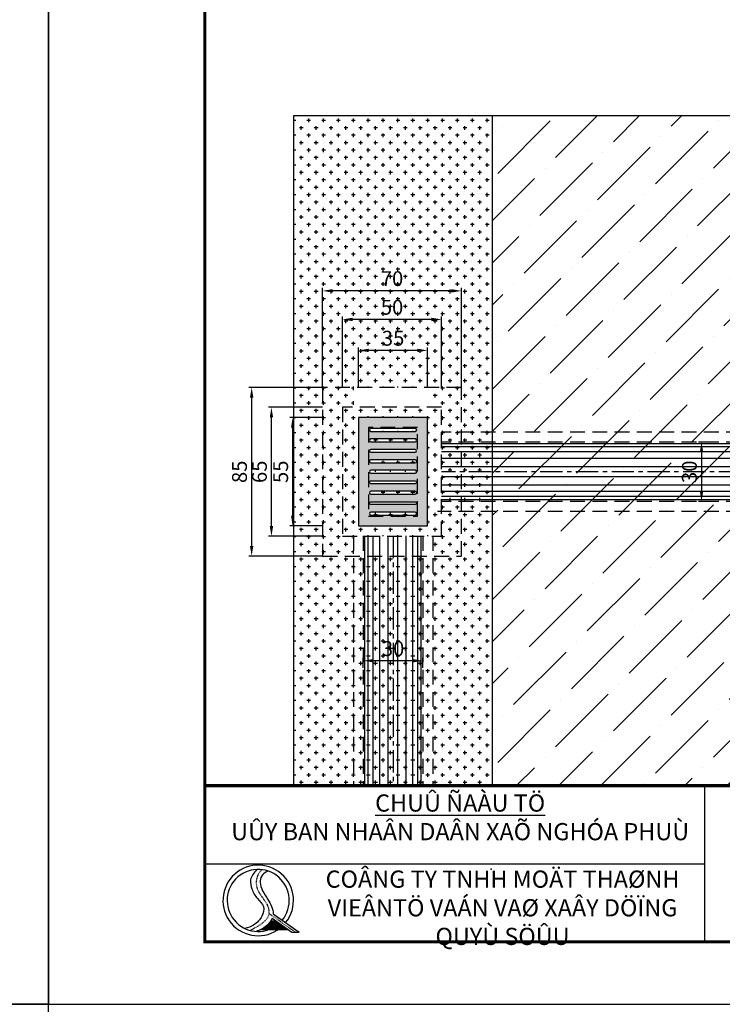
# Model space of a CAD drawing. Units: inches. Extents: x 575790 to 591812, y 1661370 to 1688376.
# Drawn here: x 576923 to 577041, y 1662104 to 1662269 of the extents above; entities that cross this region are included whole.
import ezdxf

# ---------------------------------------------------------------- set-up
doc = ezdxf.new("R2010")
doc.units = ezdxf.units.IN
doc.header["$MEASUREMENT"] = 0
for name, pattern in [('CENTER', [2, 1.25, -0.25, 0.25, -0.25]), ('CENTER2', [28.575, 19.05, -3.175, 3.175, -3.175]), ('DASHED', [0.75, 0.5, -0.25])]:
    doc.linetypes.add(name, pattern=pattern)
for name, color, linetype in [('2', 2, 'Continuous'), ('3', 3, 'Continuous'), ('C-SHBD', 7, 'Continuous'), ('Cong trinh tren tuyen', 2, 'Continuous'), ('Diep_Layer8', 8, 'Continuous'), ('DIMENSIONS', 7, 'Continuous'), ('Duong cu', 8, 'Continuous'), ('KT TDTK$0$khungten$0$1', 7, 'Continuous'), ('TEXT', 3, 'Continuous')]:
    doc.layers.add(name, color=color, linetype=linetype)
doc.layers.add('8', color=8, linetype='Continuous', lineweight=13)
doc.styles.add('AVO BOLD', font='VAVOB_.TTF', dxfattribs={"width": 0.9})
doc.styles.add('AVO- THUONG', font='VAVON_.TTF', dxfattribs={"width": 0.9})
doc.styles.add('KT TDTK$0$khungten$0$2', font='VCENTN_2.TTF')
doc.dimstyles.new('KT-30CM', dxfattribs={"dimscale": 0, "dimtxt": 2.5, "dimasz": 1.7, "dimexe": 0.5, "dimexo": 0, "dimgap": 0.75, "dimtad": 1, "dimdec": 0, "dimlfac": 3, "dimzin": 12, "dimdsep": 46, "dimtxsty": 'AVO- THUONG', "dimcen": 1, "dimdle": 1.5, "dimclrd": 2, "dimclre": 2, "dimclrt": 3, "dimaunit": 1, "dimadec": 3, "dimazin": 0, "dimtfac": 1, "dimtdec": 0, "dimtix": 1, "dimtmove": 2, "dimatfit": 3, "dimfxl": 1, "dimtolj": 1, "dimtzin": 0, "dimarcsym": 0})
pattern_1 = [(180, (1155004.4284, 7e-10), (-1.25, 1.25), [0.625, -1.875]), (90, (1155004.1159, -0.3125), (1.25, 1.25), [0.625, -1.875])]

# ---------------------------------------------------------------- blocks, each defined once
blk = doc.blocks.new('NM')
at = {"layer": 'Diep_Layer8'}
h = blk.add_hatch(color=4, dxfattribs=at)
h.set_gradient(color1=(244, 183, 99), color2=(255, 255, 153))
h.paths.add_polyline_path([(578026.37, 1663543.23), (578014.78, 1663543.23), (578014.78, 1663539.27), (578016.44, 1663539.27), (578016.44, 1663541.57), (578024.71, 1663541.57), (578024.71, 1663526.68), (578016.44, 1663526.68), (578016.44, 1663529.04), (578014.78, 1663529.04), (578014.78, 1663525.03), (578026.37, 1663525.03)])
h.paths.add_polyline_path([(578024.71, 1663541.57), (578016.44, 1663541.57), (578016.44, 1663534.13), (578016.6, 1663534.13, -0.414214), (578016.85, 1663534.38), (578024.3, 1663534.38, -1), (578024.3, 1663533.88), (578016.85, 1663533.88, -0.414214), (578016.6, 1663534.13), (578016.44, 1663534.13), (578016.44, 1663526.68), (578024.71, 1663526.68)], flags=17)
h.paths.add_polyline_path([(578016.85, 1663540.91, -1), (578016.85, 1663541.41), (578024.3, 1663541.41, -1), (578024.3, 1663540.91)], flags=16)
h.paths.add_polyline_path([(578024.3, 1663539.65, -1), (578024.3, 1663539.16), (578016.85, 1663539.16, -1), (578016.85, 1663539.65)], flags=16)
h.paths.add_polyline_path([(578024.3, 1663537.89, -1), (578024.3, 1663537.4), (578016.85, 1663537.4, -1), (578016.85, 1663537.89)], flags=16)
h.paths.add_polyline_path([(578024.3, 1663536.14, -1), (578024.3, 1663535.64), (578016.85, 1663535.64, -1), (578016.85, 1663536.14)], flags=16)
h.paths.add_polyline_path([(578024.3, 1663532.62, -1), (578024.3, 1663532.12), (578016.85, 1663532.12, -1), (578016.85, 1663532.62)], flags=16)
h.paths.add_polyline_path([(578024.3, 1663530.86, -1), (578024.3, 1663530.37), (578016.85, 1663530.37, -1), (578016.85, 1663530.86)], flags=16)
h.paths.add_polyline_path([(578024.3, 1663529.1, -1), (578024.3, 1663528.61), (578016.85, 1663528.61, -1), (578016.85, 1663529.1)], flags=16)
h.paths.add_polyline_path([(578024.3, 1663527.35, -1), (578024.3, 1663526.85), (578016.85, 1663526.85, -1), (578016.85, 1663527.35)], flags=16)
h.paths.add_polyline_path([(578016.44, 1663534.13), (578014.78, 1663534.13), (578014.78, 1663529.21), (578016.44, 1663529.21)], flags=17)
h.paths.add_polyline_path([(578016.44, 1663539.1), (578014.78, 1663539.1), (578014.78, 1663534.13), (578016.44, 1663534.13)], flags=17)
h.paths.add_polyline_path([(578016.44, 1663539.27), (578014.78, 1663539.27), (578014.78, 1663539.1), (578016.44, 1663539.1)], flags=17)
h.paths.add_polyline_path([(578016.44, 1663529.21), (578014.78, 1663529.21), (578014.78, 1663529.04), (578016.44, 1663529.04)], flags=17)
at = {"layer": '3', "color": 8, "linetype": 'DASHED', "ltscale": 5}
blk.add_lwpolyline([(578024.71, 1663526.68), (578016.44, 1663526.68), (578016.44, 1663541.57), (578024.71, 1663541.57)], close=True, dxfattribs=at)
at = {"layer": 'Diep_Layer8', "color": 4}
blk.add_lwpolyline([(578026.37, 1663525.03), (578014.78, 1663525.03), (578014.78, 1663543.23), (578026.37, 1663543.23)], close=True, dxfattribs=at)
at = {"layer": 'Diep_Layer8', "color": 8}
for points in [[(578016.85, 1663540.91, -1), (578016.85, 1663541.41), (578024.3, 1663541.41, -1), (578024.3, 1663540.91)], [(578016.85, 1663540.91, -1), (578016.85, 1663541.41), (578024.3, 1663541.41, -1), (578024.3, 1663540.91)], [(578016.85, 1663539.16, -1), (578016.85, 1663539.65), (578024.3, 1663539.65, -1), (578024.3, 1663539.16)], [(578016.85, 1663539.16, -1), (578016.85, 1663539.65), (578024.3, 1663539.65, -1), (578024.3, 1663539.16)], [(578016.85, 1663537.4, -1), (578016.85, 1663537.89), (578024.3, 1663537.89, -1), (578024.3, 1663537.4)], [(578016.85, 1663537.4, -1), (578016.85, 1663537.89), (578024.3, 1663537.89, -1), (578024.3, 1663537.4)], [(578016.85, 1663535.64, -1), (578016.85, 1663536.14), (578024.3, 1663536.14, -1), (578024.3, 1663535.64)], [(578016.85, 1663535.64, -1), (578016.85, 1663536.14), (578024.3, 1663536.14, -1), (578024.3, 1663535.64)], [(578016.85, 1663533.88, -1), (578016.85, 1663534.38), (578024.3, 1663534.38, -1), (578024.3, 1663533.88)], [(578016.85, 1663533.88, -1), (578016.85, 1663534.38), (578024.3, 1663534.38, -1), (578024.3, 1663533.88)], [(578016.85, 1663532.62, 1), (578016.85, 1663532.12), (578024.3, 1663532.12, 1), (578024.3, 1663532.62)], [(578016.85, 1663532.62, 1), (578016.85, 1663532.12), (578024.3, 1663532.12, 1), (578024.3, 1663532.62)], [(578016.85, 1663530.37, -1), (578016.85, 1663530.86), (578024.3, 1663530.86, -1), (578024.3, 1663530.37)], [(578016.85, 1663530.37, -1), (578016.85, 1663530.86), (578024.3, 1663530.86, -1), (578024.3, 1663530.37)], [(578016.85, 1663529.1, 1), (578016.85, 1663528.61), (578024.3, 1663528.61, 1), (578024.3, 1663529.1)], [(578016.85, 1663529.1, 1), (578016.85, 1663528.61), (578024.3, 1663528.61, 1), (578024.3, 1663529.1)], [(578016.85, 1663526.85, -1), (578016.85, 1663527.35), (578024.3, 1663527.35, -1), (578024.3, 1663526.85)], [(578016.85, 1663526.85, -1), (578016.85, 1663527.35), (578024.3, 1663527.35, -1), (578024.3, 1663526.85)]]:
    blk.add_lwpolyline(points, format="xyb", close=True, dxfattribs=at)
blk = doc.blocks.new('*D2090')
at = {"layer": 'Defpoints', "color": 0}
for p in [(576980, 1662213.85), (576980, 1662207.56), (576991.58, 1662207.56)]:
    blk.add_point(p, dxfattribs=at)
at = {"layer": 'DIMENSIONS', "color": 2, "lineweight": -2}
for p, q in [((576980, 1662207.56), (576980, 1662214.35)), ((576989.88, 1662213.85), (576981.7, 1662213.85)), ((576991.58, 1662207.56), (576991.58, 1662214.35))]:
    blk.add_line(p, q, dxfattribs=at)
at = {"layer": 'DIMENSIONS', "color": 2}
for points in [[(576981.7, 1662214.14), (576981.7, 1662213.57), (576980, 1662213.85)], [(576989.88, 1662214.14), (576989.88, 1662213.57), (576991.58, 1662213.85)]]:
    blk.add_solid(points, dxfattribs=at)
at = {"layer": 'DIMENSIONS', "color": 3, "insert": (576985.79, 1662215.9), "char_height": 2.5, "attachment_point": 5, "style": 'AVO- THUONG'}
blk.add_mtext('\\A1;35', dxfattribs=at)
blk = doc.blocks.new('*D2091')
at = {"layer": 'Defpoints', "color": 0}
for p in [(576977.29, 1662219.06), (576977.29, 1662207.56), (576993.95, 1662207.56)]:
    blk.add_point(p, dxfattribs=at)
at = {"layer": 'DIMENSIONS', "color": 2, "lineweight": -2}
for p, q in [((576977.29, 1662207.56), (576977.29, 1662219.56)), ((576992.25, 1662219.06), (576978.99, 1662219.06)), ((576993.95, 1662207.56), (576993.95, 1662219.56))]:
    blk.add_line(p, q, dxfattribs=at)
at = {"layer": 'DIMENSIONS', "color": 2}
for points in [[(576978.99, 1662219.34), (576978.99, 1662218.77), (576977.29, 1662219.06)], [(576992.25, 1662219.34), (576992.25, 1662218.77), (576993.95, 1662219.06)]]:
    blk.add_solid(points, dxfattribs=at)
at = {"layer": 'DIMENSIONS', "color": 3, "insert": (576985.62, 1662221.1), "char_height": 2.5, "attachment_point": 5, "style": 'AVO- THUONG'}
blk.add_mtext('\\A1;50', dxfattribs=at)
blk = doc.blocks.new('*D2092')
at = {"layer": 'Defpoints', "color": 0}
for p in [(576973.95, 1662223.86), (576973.95, 1662207.63), (576997.29, 1662207.56)]:
    blk.add_point(p, dxfattribs=at)
at = {"layer": 'DIMENSIONS', "color": 2, "lineweight": -2}
for p, q in [((576973.95, 1662207.63), (576973.95, 1662224.36)), ((576995.59, 1662223.86), (576975.65, 1662223.86)), ((576997.29, 1662207.56), (576997.29, 1662224.36))]:
    blk.add_line(p, q, dxfattribs=at)
at = {"layer": 'DIMENSIONS', "color": 2}
for points in [[(576975.65, 1662224.15), (576975.65, 1662223.58), (576973.95, 1662223.86)], [(576995.59, 1662224.15), (576995.59, 1662223.58), (576997.29, 1662223.86)]]:
    blk.add_solid(points, dxfattribs=at)
at = {"layer": 'DIMENSIONS', "color": 3, "insert": (576985.62, 1662225.91), "char_height": 2.5, "attachment_point": 5, "style": 'AVO- THUONG'}
blk.add_mtext('\\A1;70', dxfattribs=at)
blk = doc.blocks.new('*D2093')
at = {"layer": 'Defpoints', "color": 0}
for p in [(576968.92, 1662202.56), (576973.95, 1662202.56), (576973.95, 1662184.36)]:
    blk.add_point(p, dxfattribs=at)
at = {"layer": 'DIMENSIONS', "color": 2, "lineweight": -2}
for p, q in [((576973.95, 1662202.56), (576968.42, 1662202.56)), ((576968.92, 1662186.06), (576968.92, 1662200.86)), ((576973.95, 1662184.36), (576968.42, 1662184.36))]:
    blk.add_line(p, q, dxfattribs=at)
at = {"layer": 'DIMENSIONS', "color": 2}
for points in [[(576968.64, 1662200.86), (576969.21, 1662200.86), (576968.92, 1662202.56)], [(576968.64, 1662186.06), (576969.21, 1662186.06), (576968.92, 1662184.36)]]:
    blk.add_solid(points, dxfattribs=at)
at = {"layer": 'DIMENSIONS', "color": 3, "insert": (576966.9, 1662193.46), "char_height": 2.5, "attachment_point": 5, "rotation": 90, "style": 'AVO- THUONG'}
blk.add_mtext('\\A1;55', dxfattribs=at)
blk = doc.blocks.new('*D2094')
at = {"layer": 'Defpoints', "color": 0}
for p in [(576965.35, 1662204.29), (576973.95, 1662204.29), (576973.95, 1662182.63)]:
    blk.add_point(p, dxfattribs=at)
at = {"layer": 'DIMENSIONS', "color": 2, "lineweight": -2}
for p, q in [((576973.95, 1662204.29), (576964.85, 1662204.29)), ((576965.35, 1662184.33), (576965.35, 1662202.59)), ((576973.95, 1662182.63), (576964.85, 1662182.63))]:
    blk.add_line(p, q, dxfattribs=at)
at = {"layer": 'DIMENSIONS', "color": 2}
for points in [[(576965.07, 1662202.59), (576965.64, 1662202.59), (576965.35, 1662204.29)], [(576965.07, 1662184.33), (576965.64, 1662184.33), (576965.35, 1662182.63)]]:
    blk.add_solid(points, dxfattribs=at)
at = {"layer": 'DIMENSIONS', "color": 3, "insert": (576963.33, 1662193.46), "char_height": 2.5, "attachment_point": 5, "rotation": 90, "style": 'AVO- THUONG'}
blk.add_mtext('\\A1;65', dxfattribs=at)
blk = doc.blocks.new('*D2095')
at = {"layer": 'Defpoints', "color": 0}
for p in [(576962.03, 1662207.63), (576973.95, 1662207.63), (576973.95, 1662179.29)]:
    blk.add_point(p, dxfattribs=at)
at = {"layer": 'DIMENSIONS', "color": 2, "lineweight": -2}
for p, q in [((576973.95, 1662207.63), (576961.53, 1662207.63)), ((576962.03, 1662180.99), (576962.03, 1662205.93)), ((576973.95, 1662179.29), (576961.53, 1662179.29))]:
    blk.add_line(p, q, dxfattribs=at)
at = {"layer": 'DIMENSIONS', "color": 2}
for points in [[(576961.74, 1662205.93), (576962.31, 1662205.93), (576962.03, 1662207.63)], [(576961.74, 1662180.99), (576962.31, 1662180.99), (576962.03, 1662179.29)]]:
    blk.add_solid(points, dxfattribs=at)
at = {"layer": 'DIMENSIONS', "color": 3, "insert": (576959.98, 1662193.46), "char_height": 2.5, "attachment_point": 5, "rotation": 90, "style": 'AVO- THUONG'}
blk.add_mtext('\\A1;85', dxfattribs=at)
blk = doc.blocks.new('*D2175')
at = {"layer": 'Defpoints', "color": 0}
for p in [(576980.79, 1662161.71), (576980.79, 1662160.49), (576990.79, 1662160.49)]:
    blk.add_point(p, dxfattribs=at)
at = {"layer": 'DIMENSIONS', "color": 2, "lineweight": -2}
for p, q in [((576980.79, 1662160.49), (576980.79, 1662162.21)), ((576989.09, 1662161.71), (576982.49, 1662161.71)), ((576990.79, 1662160.49), (576990.79, 1662162.21))]:
    blk.add_line(p, q, dxfattribs=at)
at = {"layer": 'DIMENSIONS', "color": 2}
for points in [[(576982.49, 1662161.99), (576982.49, 1662161.42), (576980.79, 1662161.71)], [(576989.09, 1662161.99), (576989.09, 1662161.42), (576990.79, 1662161.71)]]:
    blk.add_solid(points, dxfattribs=at)
at = {"layer": 'DIMENSIONS', "color": 3, "insert": (576985.79, 1662163.75), "char_height": 2.5, "attachment_point": 5, "style": 'AVO- THUONG'}
blk.add_mtext('\\A1;30', dxfattribs=at)
blk = doc.blocks.new('*D2176')
at = {"layer": 'Defpoints', "color": 0}
for p in [(577039.57, 1662198.46), (577037.64, 1662188.46), (577038.67, 1662188.46)]:
    blk.add_point(p, dxfattribs=at)
at = {"layer": 'DIMENSIONS', "color": 2, "lineweight": -2}
for p, q in [((577039.57, 1662198.46), (577037.14, 1662198.46)), ((577037.64, 1662196.76), (577037.64, 1662190.16)), ((577038.67, 1662188.46), (577037.14, 1662188.46))]:
    blk.add_line(p, q, dxfattribs=at)
at = {"layer": 'DIMENSIONS', "color": 2}
for points in [[(577037.36, 1662196.76), (577037.92, 1662196.76), (577037.64, 1662198.46)], [(577037.36, 1662190.16), (577037.92, 1662190.16), (577037.64, 1662188.46)]]:
    blk.add_solid(points, dxfattribs=at)
at = {"layer": 'DIMENSIONS', "color": 3, "insert": (577035.6, 1662193.46), "char_height": 2.5, "attachment_point": 5, "rotation": 90, "style": 'AVO- THUONG'}
blk.add_mtext('\\A1;30', dxfattribs=at)
blk = doc.blocks.new('LOGO')
h = blk.add_hatch(color=8)
h.dxf.hatch_style = 1
edge = h.paths.add_edge_path()
edge.add_line((577937.79, 1665651.18), (577936.95, 1665651.18))
edge.add_spline(control_points=[(577936.95, 1665651.18), (577936.93, 1665651.15), (577936.91, 1665651.11), (577936.88, 1665651.08)], knot_values=[11.560135, 11.560135, 11.560135, 11.560135, 11.674619, 11.674619, 11.674619, 11.674619], degree=3, periodic=0)
edge.add_line((577936.88, 1665651.08), (577937.94, 1665651.08))
edge.add_line((577937.94, 1665651.08), (577937.79, 1665651.18))
edge = h.paths.add_edge_path()
edge.add_line((577938.3, 1665650.83), (577936.69, 1665650.83))
edge.add_spline(control_points=[(577936.69, 1665650.83), (577936.66, 1665650.79), (577936.63, 1665650.76), (577936.6, 1665650.72)], knot_values=[11.962004, 11.962004, 11.962004, 11.962004, 12.085205, 12.085205, 12.085205, 12.085205], degree=3, periodic=0)
edge.add_line((577936.6, 1665650.72), (577938.4, 1665650.72))
edge.add_arc((577934.75, 1665654.73), 5.42, 312.3739, 312.6118)
edge.add_line((577938.42, 1665650.74), (577938.3, 1665650.83))
edge = h.paths.add_edge_path()
edge.add_line((577938.11, 1665650.47), (577936.36, 1665650.47))
edge.add_spline(control_points=[(577936.36, 1665650.47), (577936.32, 1665650.44), (577936.28, 1665650.4), (577936.24, 1665650.37)], knot_values=[12.40076, 12.40076, 12.40076, 12.40076, 12.539495, 12.539495, 12.539495, 12.539495], degree=3, periodic=0)
edge.add_line((577936.24, 1665650.37), (577937.97, 1665650.37))
edge.add_arc((577934.75, 1665654.73), 5.42, 306.4303, 308.2439)
h.paths.add_polyline_path([(577938.8, 1665650.47), (577938.11, 1665650.47, -0.007913), (577937.97, 1665650.37), (577938.95, 1665650.37)])
h.paths.add_polyline_path([(577938.84, 1665650.11), (577937.6, 1665650.11, -0.009435), (577937.42, 1665650.01), (577938.72, 1665650.01, 0.006461)])
h.paths.add_polyline_path([(577939.3, 1665650.11), (577938.84, 1665650.11, -0.006461), (577938.72, 1665650.01), (577939.45, 1665650.01)])
edge = h.paths.add_edge_path()
edge.add_line((577937.6, 1665650.11), (577935.93, 1665650.11))
edge.add_spline(control_points=[(577935.93, 1665650.11), (577935.88, 1665650.08), (577935.83, 1665650.04), (577935.78, 1665650.01)], knot_values=[12.907441, 12.907441, 12.907441, 12.907441, 13.074627, 13.074627, 13.074627, 13.074627], degree=3, periodic=0)
edge.add_line((577935.78, 1665650.01), (577937.42, 1665650.01))
edge.add_arc((577934.75, 1665654.73), 5.42, 299.4951, 301.6575)
edge = h.paths.add_edge_path()
edge.add_line((577936.91, 1665649.76), (577935.37, 1665649.76))
edge.add_spline(control_points=[(577935.37, 1665649.76), (577935.31, 1665649.72), (577935.24, 1665649.69), (577935.17, 1665649.65)], knot_values=[13.528962, 13.528962, 13.528962, 13.528962, 13.739948, 13.739948, 13.739948, 13.739948], degree=3, periodic=0)
edge.add_line((577935.17, 1665649.65), (577936.66, 1665649.65))
edge.add_arc((577934.75, 1665654.73), 5.42, 290.5746, 293.5059)
h.paths.add_polyline_path([(577938.4, 1665649.76), (577936.91, 1665649.76, -0.012791), (577936.66, 1665649.65), (577938.25, 1665649.65, 0.007285)])
h.paths.add_polyline_path([(577939.81, 1665649.76), (577938.4, 1665649.76, -0.007285), (577938.25, 1665649.65), (577939.95, 1665649.65)])
at = {"linetype": 'CENTER2', "ltscale": 0.001}
blk.add_line((577936.62, 1665652.47), (577941.27, 1665649.17), dxfattribs=at)
at = {"color": 3}
for p, q in [((577937.37, 1665652.39), (577941.92, 1665649.17)), ((577937.19, 1665651.61), (577940.63, 1665649.17)), ((577940.63, 1665649.17), (577941.92, 1665649.17))]:
    blk.add_line(p, q, dxfattribs=at)
at = {"color": 4}
for p, q in [((577936.24, 1665650.37), (577938.95, 1665650.37)), ((577936.36, 1665650.47), (577938.8, 1665650.47)), ((577936.6, 1665650.72), (577938.44, 1665650.72)), ((577936.69, 1665650.83), (577938.3, 1665650.83)), ((577936.88, 1665651.08), (577937.94, 1665651.08)), ((577935.17, 1665649.65), (577939.95, 1665649.65)), ((577935.37, 1665649.76), (577939.81, 1665649.76)), ((577935.78, 1665650.01), (577939.45, 1665650.01)), ((577935.93, 1665650.11), (577939.3, 1665650.11))]:
    blk.add_line(p, q, dxfattribs=at)
at = {"color": 8}
blk.add_line((577936.95, 1665651.18), (577937.79, 1665651.18), dxfattribs=at)
at = {"color": 3}
for radius, start, end in [(6.16, 321.0485, 314.085), (5.42, 320.5494, 312.6118)]:
    blk.add_arc((577934.75, 1665654.73), radius, start, end, dxfattribs=at)
for points, knots in [([(577934.49, 1665660.14), (577934, 1665659.57), (577933.2, 1665658.56), (577933.59, 1665656.56), (577934.48, 1665655.07), (577935.94, 1665653.78), (577935.59, 1665652.11), (577934.81, 1665651.12), (577933.84, 1665650.23), (577932.94, 1665649.96), (577932.38, 1665649.86)], [0.198876, 0.198876, 0.198876, 0.198876, 2.177227, 3.697571, 5.541685, 7.171332, 8.749679, 9.731902, 10.782548, 12.382737, 12.382737, 12.382737, 12.382737]), ([(577936.44, 1665659.87), (577935.39, 1665659.44), (577934.65, 1665657.6), (577936.22, 1665655.29), (577937.41, 1665653.25), (577937.37, 1665652.39)], [1.330277, 1.330277, 1.330277, 1.330277, 4.078785, 7.664753, 10.306461, 10.306461, 10.306461, 10.306461]), ([(577937.19, 1665651.61), (577936.97, 1665651.13), (577936.12, 1665650.09), (577935.03, 1665649.56), (577934.39, 1665649.32)], [11.104575, 11.104575, 11.104575, 11.104575, 12.625213, 14.537721, 14.537721, 14.537721, 14.537721])]:
    blk.add_open_spline(points, degree=3, knots=knots, dxfattribs=at)
at = {"linetype": 'CENTER2', "ltscale": 0.001}
blk.add_open_spline([(577935.35, 1665660.11), (577935.08, 1665659.79), (577934.45, 1665658.96), (577934.27, 1665657.19), (577935.24, 1665655.49), (577936.37, 1665654.15), (577936.84, 1665652.33), (577935.81, 1665650.89), (577934.52, 1665650.13), (577933.72, 1665649.67), (577933.4, 1665649.48)], degree=3, knots=[0.383597, 0.383597, 0.383597, 0.383597, 1.564748, 3.301627, 5.010075, 6.960851, 8.286326, 9.944728, 11.4927, 12.548165, 12.548165, 12.548165, 12.548165], dxfattribs=at)
blk = doc.blocks.new('A3_KHUNG TEN T2')
blk.add_point((48.12, -14.02))
at = {"layer": 'C-SHBD', "color": 1, "linetype": 'Continuous', "const_width": 0.525, "flags": 128}
for points in [[(0, -26.25), (404.25, -26.25), (404.25, 264.6), (0, 264.6)], [(0, 0), (404.25, 0), (404.25, -26.25), (0, -26.25)]]:
    blk.add_lwpolyline(points, close=True, dxfattribs=at)
at = {"layer": 'Defpoints'}
blk.add_lwpolyline([(-26.25, -36.75), (414.75, -36.75), (414.75, 275.1), (-26.25, 275.1)], close=True, dxfattribs=at)
at = {"layer": 'Defpoints', "color": 10, "flags": 128}
for points in [[(-26.25, -8.16), (-26.25, -36.75), (0, -36.75)], [(414.75, -8.16), (414.75, -36.75), (388.35, -36.75)]]:
    blk.add_lwpolyline(points, dxfattribs=at)
at = {"layer": 'KT TDTK$0$khungten$0$1', "color": 3}
for p, q in [((84, 0), (84, -26.25)), ((0, -13.13), (84, -13.13))]:
    blk.add_line(p, q, dxfattribs=at)
at = {"layer": 'Duong cu', "xscale": 0.962492492573386, "yscale": 0.962492492573386, "zscale": 0.9624924925733924}
blk.add_blockref('LOGO', (-556248.89, -1603199.47), dxfattribs=at)
at = {"layer": 'TEXT', "color": 3, "insert": (42.91, -1.48), "char_height": 2.8875, "width": 122.1703, "attachment_point": 2, "style": 'KT TDTK$0$khungten$0$2'}
blk.add_mtext('{\\fVNI-Helve-Condense|b1|i0|c0|p2;\\LCHUÛ ÑAÀU TÖ\\l\\PUÛY BAN NHAÂN DAÂN XAÕ NGHÓA PHUÙ}', dxfattribs=at)
at = {"layer": 'TEXT', "color": 3, "lineweight": 20, "insert": (50.03, -14.27), "char_height": 2.8875, "width": 65.4495, "attachment_point": 2, "style": 'AVO BOLD'}
blk.add_mtext('COÂNG TY TNHH MOÄT THAØNH VIEÂN\\PTÖ VAÁN VAØ XAÂY DÖÏNG QUYÙ SÖÛU', dxfattribs=at)

msp = doc.modelspace()

# ---------------------------------------------------------------- hatches: boundary and pattern name
at = {"layer": '8'}
h = msp.add_hatch(dxfattribs=at)
h.set_pattern_fill('ANSI36', color=8, scale=40, angle=90, style=0)
h.set_pattern_definition([(45, (1155070.24, -510.929), (9.722718241, 2.65165043), [12.5, -2.5, 0, -2.5])])
h.paths.add_polyline_path([(577002.453, 1662253.307), (577094.12, 1662253.307), (577094.12, 1662140.72), (577002.453, 1662140.72)])
at = {"layer": 'Diep_Layer8'}
h = msp.add_hatch(dxfattribs=at)
h.set_pattern_fill('CROSS', color=8, scale=5, style=0)
h.set_pattern_definition(pattern_1)
h.paths.add_polyline_path([(576982.064, 1662200.738, 1), (576982.064, 1662200.242), (576989.509, 1662200.242, 1), (576989.509, 1662200.738)], flags=0)
h.paths.add_polyline_path([(576982.064, 1662198.98, 1), (576982.064, 1662198.484), (576989.509, 1662198.484, 1), (576989.509, 1662198.98)], flags=0)
h.paths.add_polyline_path([(576982.064, 1662195.465, 1), (576982.064, 1662194.968), (576989.509, 1662194.968, 1), (576989.509, 1662195.465)], flags=0)
h.paths.add_polyline_path([(576982.064, 1662193.707, 1), (576982.064, 1662193.211), (576989.509, 1662193.211, 1), (576989.509, 1662193.707)], flags=0)
h.paths.add_polyline_path([(576982.064, 1662191.949, 1), (576982.064, 1662191.453), (576989.509, 1662191.453, 1), (576989.509, 1662191.949)], flags=0)
h.paths.add_polyline_path([(576982.064, 1662190.191, 1), (576982.064, 1662189.695), (576989.509, 1662189.695, 1), (576989.509, 1662190.191)], flags=0)
h.paths.add_polyline_path([(576982.064, 1662188.433, 1), (576982.064, 1662187.937), (576989.509, 1662187.937, 1), (576989.509, 1662188.433)], flags=0)
h.paths.add_polyline_path([(576982.064, 1662186.676, 1), (576982.064, 1662186.179), (576989.509, 1662186.179, 1), (576989.509, 1662186.676)], flags=0)
h.paths.add_polyline_path([(576988.011, 1662173.266), (576983.562, 1662173.266), (576983.562, 1662169.428), (576988.011, 1662169.428)], flags=24)
h.paths.add_polyline_path([(576988.041, 1662168.329), (576983.532, 1662168.329), (576983.532, 1662164.532), (576988.041, 1662164.532)], flags=24)
h.paths.add_polyline_path([(576987.959, 1662164.142), (576983.614, 1662164.142), (576983.614, 1662160.304), (576987.959, 1662160.304)], flags=24)
h.paths.add_polyline_path([(576987.993, 1662159.901), (576983.58, 1662159.901), (576983.58, 1662156.063), (576987.993, 1662156.063)], flags=24)
h.paths.add_polyline_path([(576969.12, 1662253.307), (577002.453, 1662253.307), (577002.453, 1662140.72), (576969.12, 1662140.72)])
h.paths.add_polyline_path([(576997.286, 1662179.292), (576997.286, 1662207.625), (576973.953, 1662207.625), (576973.953, 1662179.292)])
h = msp.add_hatch(dxfattribs=at)
h.set_pattern_fill('CROSS,_O', color=8, scale=5)
h.set_pattern_definition(pattern_1)
h.paths.add_polyline_path([(576977.286, 1662204.292), (576993.953, 1662204.292), (576993.953, 1662182.625), (576977.286, 1662182.625)])
h.paths.add_polyline_path([(576979.996, 1662184.359), (576991.577, 1662184.359), (576991.577, 1662202.558), (576979.996, 1662202.558)], flags=16)
h.paths.add_polyline_path([(576981.651, 1662186.014), (576989.923, 1662186.014), (576989.923, 1662200.904), (576981.651, 1662200.904)], flags=0)
h.paths.add_polyline_path([(576982.064, 1662196.726), (576989.509, 1662196.726, 1), (576989.509, 1662197.223), (576982.064, 1662197.223, 1)], flags=0)
h.paths.add_polyline_path([(576982.064, 1662195.465, 1), (576982.064, 1662194.968), (576989.509, 1662194.968, 1), (576989.509, 1662195.465)], flags=0)
h.paths.add_polyline_path([(576982.064, 1662198.484), (576989.509, 1662198.484, 1), (576989.509, 1662198.98), (576982.064, 1662198.98, 1)], flags=0)
h.paths.add_polyline_path([(576982.064, 1662193.211), (576989.509, 1662193.211, 1), (576989.509, 1662193.707), (576982.064, 1662193.707, 1)], flags=0)
h.paths.add_polyline_path([(576982.064, 1662200.242), (576989.509, 1662200.242, 1), (576989.509, 1662200.738), (576982.064, 1662200.738, 1)], flags=0)
h.paths.add_polyline_path([(576982.064, 1662191.453), (576989.509, 1662191.453, 1), (576989.509, 1662191.949), (576982.064, 1662191.949, 1)], flags=0)
h.paths.add_polyline_path([(576982.064, 1662189.695), (576989.509, 1662189.695, 1), (576989.509, 1662190.191), (576982.064, 1662190.191, 1)], flags=0)
h.paths.add_polyline_path([(576982.064, 1662187.937), (576989.509, 1662187.937, 1), (576989.509, 1662188.433), (576982.064, 1662188.433, 1)], flags=0)
h.paths.add_polyline_path([(576982.064, 1662186.676, 1), (576982.064, 1662186.179), (576989.509, 1662186.179, 1), (576989.509, 1662186.676)], flags=0)
h.paths.add_polyline_path([(576973.953, 1662207.625), (576979.12, 1662207.625), (576979.12, 1662204.292), (576977.286, 1662204.292), (576977.286, 1662182.625), (576979.12, 1662182.625), (576979.12, 1662179.292), (576973.953, 1662179.292)])
h.paths.add_polyline_path([(576992.453, 1662207.625), (576997.286, 1662207.625), (576997.286, 1662200.125), (576993.953, 1662200.125), (576993.953, 1662204.292), (576992.453, 1662204.292)])
h.paths.add_polyline_path([(576993.953, 1662186.792), (576997.286, 1662186.792), (576997.286, 1662179.292), (576992.453, 1662179.292), (576992.453, 1662182.625), (576993.953, 1662182.625)])
h.paths.add_polyline_path([(576993.953, 1662188.459), (576997.286, 1662188.459), (576997.286, 1662186.792), (576993.953, 1662186.792)])
h.paths.add_polyline_path([(576993.953, 1662188.737), (576997.286, 1662188.737), (576997.286, 1662188.459), (576993.953, 1662188.459)])
h.paths.add_polyline_path([(576993.953, 1662189.292), (576997.286, 1662189.292), (576997.286, 1662188.737), (576993.953, 1662188.737)])
h.paths.add_polyline_path([(576993.953, 1662190.125), (576997.286, 1662190.125), (576997.286, 1662189.292), (576993.953, 1662189.292)])
h.paths.add_polyline_path([(576993.953, 1662191.237), (576997.286, 1662191.237), (576997.286, 1662190.125), (576993.953, 1662190.125)])
h.paths.add_polyline_path([(576993.953, 1662192.625), (576997.286, 1662192.625), (576997.286, 1662191.237), (576993.953, 1662191.237)])
h.paths.add_polyline_path([(576993.953, 1662193.459), (576997.286, 1662193.459), (576997.286, 1662192.625), (576993.953, 1662192.625)])
h.paths.add_polyline_path([(576993.953, 1662194.292), (576997.286, 1662194.292), (576997.286, 1662193.459), (576993.953, 1662193.459)])
h.paths.add_polyline_path([(576993.953, 1662195.681), (576997.286, 1662195.681), (576997.286, 1662194.292), (576993.953, 1662194.292)])
h.paths.add_polyline_path([(576993.953, 1662196.792), (576997.286, 1662196.792), (576997.286, 1662195.681), (576993.953, 1662195.681)])
h.paths.add_polyline_path([(576993.953, 1662197.625), (576997.286, 1662197.625), (576997.286, 1662196.792), (576993.953, 1662196.792)])
h.paths.add_polyline_path([(576993.953, 1662198.181), (576997.286, 1662198.181), (576997.286, 1662197.625), (576993.953, 1662197.625)])
h.paths.add_polyline_path([(576993.953, 1662198.459), (576997.286, 1662198.459), (576997.286, 1662198.181), (576993.953, 1662198.181)])
h.paths.add_polyline_path([(576993.953, 1662200.125), (576997.286, 1662200.125), (576997.286, 1662198.459), (576993.953, 1662198.459)])

# ---------------------------------------------------------------- linework, layer by layer
at = {"layer": '2', "linetype": 'CENTER', "ltscale": 3}
for points in [[(577194.287, 1662193.459), (576993.953, 1662193.459)], [(576985.787, 1662182.693), (576985.787, 1662140.72)]]:
    msp.add_lwpolyline(points, dxfattribs=at)
at = {"layer": '3', "color": 3, "linetype": 'DASHED', "ltscale": 5}
for points in [[(576997.286, 1662179.292), (576997.286, 1662207.625), (576973.953, 1662207.625), (576973.953, 1662179.292)], [(576993.953, 1662182.625), (576993.953, 1662204.292), (576977.286, 1662204.292), (576977.286, 1662182.625)]]:
    msp.add_lwpolyline(points, close=True, dxfattribs=at)
for points in [[(577194.287, 1662200.125), (576993.953, 1662200.125)], [(577194.287, 1662198.459), (576993.953, 1662198.459)], [(577194.287, 1662188.459), (576993.953, 1662188.459)], [(577194.287, 1662186.792), (576993.244, 1662186.792)], [(576979.12, 1662182.693), (576979.12, 1662140.72)], [(576980.787, 1662182.693), (576980.787, 1662140.72)], [(576990.787, 1662182.693), (576990.787, 1662140.72)], [(576992.453, 1662182.693), (576992.453, 1662140.72)]]:
    msp.add_lwpolyline(points, dxfattribs=at)
at = {"layer": 'Defpoints'}
for points in [[(576486.909, 1662103.97), (576927.909, 1662103.97), (576927.909, 1662415.82), (576486.909, 1662415.82)], [(576927.909, 1662103.97), (577368.909, 1662103.97), (577368.909, 1662415.82), (576927.909, 1662415.82)], [(576486.909, 1661792.12), (576927.909, 1661792.12), (576927.909, 1662103.97), (576486.909, 1662103.97)]]:
    msp.add_lwpolyline(points, close=True, dxfattribs=at)
at = {"layer": 'Diep_Layer8', "color": 4}
for p, q in [((576969.12, 1662253.307), (577151.046, 1662253.307)), ((577219.12, 1662140.72), (576969.12, 1662140.72))]:
    msp.add_line(p, q, dxfattribs=at)
at = {"layer": 'Diep_Layer8', "color": 8}
for p, q in [((577194.287, 1662198.181), (576993.953, 1662198.181)), ((577194.287, 1662197.625), (576993.953, 1662197.625)), ((577194.287, 1662196.792), (576993.953, 1662196.792)), ((577194.287, 1662195.681), (576993.953, 1662195.681)), ((577194.287, 1662194.292), (576993.953, 1662194.292)), ((577194.287, 1662192.625), (576993.953, 1662192.625)), ((577194.287, 1662191.237), (576993.953, 1662191.237)), ((577194.287, 1662190.125), (576993.953, 1662190.125)), ((577194.287, 1662189.292), (576993.953, 1662189.292)), ((577194.287, 1662188.737), (576993.953, 1662188.737)), ((576981.064, 1662140.72), (576981.064, 1662182.693)), ((576981.62, 1662140.72), (576981.62, 1662182.693)), ((576982.453, 1662140.72), (576982.453, 1662182.693)), ((576983.564, 1662140.72), (576983.564, 1662182.693)), ((576984.953, 1662140.72), (576984.953, 1662182.693)), ((576986.62, 1662140.72), (576986.62, 1662182.693)), ((576988.009, 1662140.72), (576988.009, 1662182.693)), ((576989.12, 1662140.72), (576989.12, 1662182.693)), ((576989.953, 1662140.72), (576989.953, 1662182.693)), ((576990.509, 1662140.72), (576990.509, 1662182.693))]:
    msp.add_line(p, q, dxfattribs=at)
at = {"layer": 'Diep_Layer8', "color": 4}
for points in [[(576969.12, 1662253.307), (577219.12, 1662253.307)], [(576969.12, 1662140.72), (576969.12, 1662253.307)], [(577002.453, 1662253.307), (577002.453, 1662140.72)]]:
    msp.add_lwpolyline(points, dxfattribs=at)
msp.add_lwpolyline([(576991.577, 1662202.558), (576979.996, 1662202.558), (576979.996, 1662184.359), (576991.577, 1662184.359)], close=True, dxfattribs=at)

# ---------------------------------------------------------------- block references
at = {"layer": 'Cong trinh tren tuyen', "color": 3, "linetype": 'Continuous'}
for p in [(576513.159, 1662140.72), (576954.159, 1662140.72)]:
    msp.add_blockref('A3_KHUNG TEN T2', p, dxfattribs=at)
at = {"layer": 'Diep_Layer8', "color": 4, "xscale": -1}
msp.add_blockref('NM', (1155006.362, -1340.671), dxfattribs=at)

# ---------------------------------------------------------------- dimensions: what is measured, and where the dimension line sits
at = {"layer": 'DIMENSIONS', "color": 8}
for base, p1, p2, angle, picture, middle in [((576973.953, 1662223.864), (576997.286, 1662207.558), (576973.953, 1662207.625), 0, '*D2092', (576985.619, 1662225.908)), ((576977.286, 1662219.057), (576993.953, 1662207.558), (576977.286, 1662207.558), 0, '*D2091', (576985.619, 1662221.101)), ((576979.996, 1662213.855), (576991.577, 1662207.558), (576979.996, 1662207.558), 0, '*D2090', (576985.787, 1662215.899)), ((576962.027, 1662207.625), (576973.953, 1662179.292), (576973.953, 1662207.625), 90, '*D2095', (576959.983, 1662193.459)), ((576965.353, 1662204.292), (576973.953, 1662182.625), (576973.953, 1662204.292), 90, '*D2094', (576963.33, 1662193.459)), ((576968.924, 1662202.558), (576973.953, 1662184.359), (576973.953, 1662202.558), 90, '*D2093', (576966.9, 1662193.459)), ((577037.64, 1662188.459), (577039.567, 1662198.459), (577038.672, 1662188.459), 90, '*D2176', (577035.596, 1662193.459)), ((576980.787, 1662161.707), (576990.787, 1662160.495), (576980.787, 1662160.495), 180, '*D2175', (576985.787, 1662163.75))]:
    dim = msp.add_linear_dim(base=base, p1=p1, p2=p2, angle=angle, dimstyle='KT-30CM', override={"dimscale": 1}, dxfattribs=at)
    dim.commit()
    dim.dimension.update_dxf_attribs({"geometry": picture, "text_midpoint": middle})

doc.saveas('drawing.dxf')
